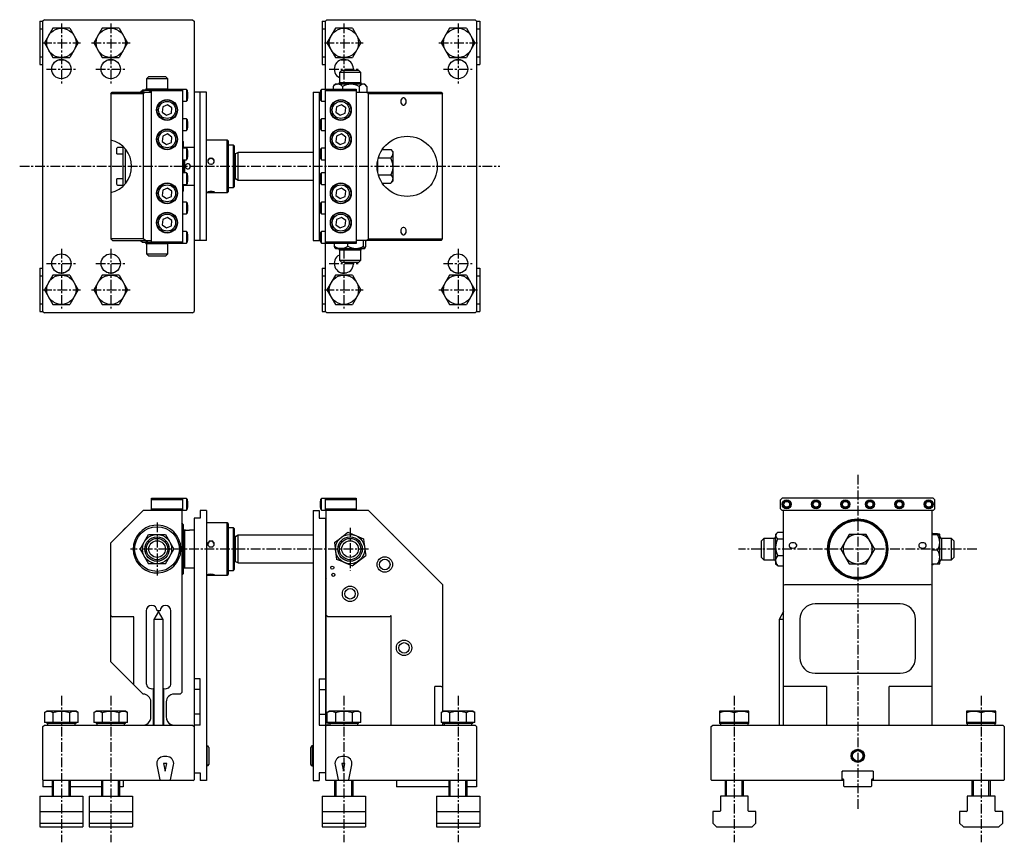
# Model space of a CAD drawing. Extents: x 1 to 1065, y 0 to 933.
# Drawn here: x 427 to 1065, y 400 to 933 of the extents above; entities that cross this region are included whole.
import ezdxf

# ---------------------------------------------------------------- set-up
doc = ezdxf.new("R2010")
doc.units = 0
doc.header["$LTSCALE"] = 5
doc.linetypes.add('CENTER', pattern=[2, 1.25, -0.25, 0.25, -0.25])
doc.layers.get('0').update_dxf_attribs({"linetype": 'CONTINUOUS'})
doc.layers.add('1', color=1, linetype='CENTER')
doc.layers.add('3', color=3, linetype='CONTINUOUS')

msp = doc.modelspace()

# ---------------------------------------------------------------- linework, layer by layer
for p, q in [((440, 932), (440, 904)), ((440, 932), (442, 932)), ((443, 933), (442, 932)), ((442, 744), (442, 932)), ((443, 933), (539, 933)), ((539, 933), (540, 932)), ((540, 932), (540, 744)), ((623.1, 932), (623.1, 904)), ((623.1, 932), (625.1, 932)), ((626.1, 933), (625.1, 932)), ((625.1, 744), (625.1, 932)), ((626.1, 933), (722.1, 933)), ((723.1, 932), (722.1, 933)), ((723.1, 932), (723.1, 744)), ((723.1, 932), (725.1, 932)), ((725.1, 932), (725.1, 904)), ((440, 927), (442, 927)), ((448.52, 927.5), (443.03, 918)), ((459.48, 927.5), (448.52, 927.5)), ((459.48, 927.5), (464.97, 918)), ((480.52, 927.5), (475.03, 918)), ((491.48, 927.5), (480.52, 927.5)), ((491.48, 927.5), (496.97, 918)), ((623.1, 927), (625.1, 927)), ((631.62, 927.5), (626.13, 918)), ((642.58, 927.5), (631.62, 927.5)), ((642.58, 927.5), (648.07, 918)), ((705.62, 927.5), (700.13, 918)), ((716.58, 927.5), (705.62, 927.5)), ((716.58, 927.5), (722.07, 918)), ((723.1, 927), (725.1, 927)), ((443.03, 918), (448.52, 908.5)), ((464.97, 918), (459.48, 908.5)), ((475.03, 918), (480.52, 908.5)), ((496.97, 918), (491.48, 908.5)), ((626.13, 918), (631.62, 908.5)), ((648.07, 918), (642.58, 908.5)), ((700.13, 918), (705.62, 908.5)), ((722.07, 918), (716.58, 908.5)), ((440, 909), (442, 909)), ((448.52, 908.5), (459.48, 908.5)), ((452.25, 907), (455.75, 907)), ((480.52, 908.5), (491.48, 908.5)), ((484.25, 907), (487.75, 907)), ((623.1, 909), (625.1, 909)), ((631.62, 908.5), (642.58, 908.5)), ((635.35, 907), (638.85, 907)), ((705.62, 908.5), (716.58, 908.5)), ((709.35, 907), (712.85, 907)), ((723.1, 909), (725.1, 909)), ((440, 904), (442, 904)), ((623.1, 904), (625.1, 904)), ((635.7, 900.25), (634.2, 898.75)), ((635.7, 900.25), (646.5, 900.25)), ((648, 898.75), (646.5, 900.25)), ((723.1, 904), (725.1, 904)), ((510.6, 896.25), (509.1, 894.75)), ((509.1, 894.75), (509.1, 888.25)), ((522.9, 894.75), (509.1, 894.75)), ((510.6, 896.25), (521.4, 896.25)), ((522.9, 894.75), (521.4, 896.25)), ((522.9, 888.25), (522.9, 894.75)), ((634.2, 898.75), (634.2, 892.25)), ((648, 898.75), (634.2, 898.75)), ((648, 892.25), (648, 898.75)), ((506.53, 887.25), (506.18, 886.9)), ((512.5, 887.25), (506.53, 887.25)), ((509.1, 888.25), (522.9, 888.25)), ((512.5, 888), (532.5, 888)), ((512.5, 788), (512.5, 888)), ((532.5, 887), (512.5, 887)), ((532.5, 888), (532.5, 788)), ((535, 887.75), (532.5, 887.75)), ((535.5, 887.25), (535, 887.75)), ((535, 887.75), (535, 880.25)), ((535.5, 887.25), (535.5, 880.75)), ((622.6, 887.75), (622.1, 887.25)), ((622.1, 880.75), (622.1, 887.25)), ((625.1, 887.75), (622.6, 887.75)), ((622.6, 880.25), (622.6, 887.75)), ((625.1, 888), (645.1, 888)), ((645.1, 887), (625.1, 887)), ((630.15, 889.75), (630.15, 888)), ((631.63, 891.25), (630.43, 890.05)), ((650.57, 891.25), (631.63, 891.25)), ((634.2, 892.25), (648, 892.25)), ((636.15, 889.75), (636.15, 888)), ((645.1, 888), (645.1, 788)), ((647.1, 889.75), (647.1, 886)), ((652.05, 889.75), (650.57, 891.25)), ((652.05, 889.75), (652.05, 886)), ((486, 885), (487, 886)), ((486, 885), (486, 791.05)), ((507, 885), (486, 885)), ((487, 886), (512.5, 886)), ((508.41, 886), (507, 885)), ((507, 885), (507, 791.05)), ((535, 880.25), (535.5, 880.75)), ((535.74, 886.14), (535.5, 886.38)), ((535.5, 881.62), (535.74, 881.86)), ((535.74, 886.14), (535.74, 881.86)), ((535.8, 882), (535.8, 886)), ((544, 886), (540, 886)), ((548, 886), (544, 886)), ((544, 790), (544, 886)), ((548, 790), (548, 886)), ((617.1, 886), (617.1, 790)), ((617.1, 886), (621.8, 886)), ((621.1, 886), (621.1, 790)), ((621.8, 886), (621.8, 882)), ((622.1, 886.38), (621.86, 886.14)), ((621.86, 881.86), (621.86, 886.14)), ((621.86, 881.86), (622.1, 881.62)), ((622.1, 880.75), (622.6, 880.25)), ((645.1, 886), (700.1, 886)), ((653.1, 885), (651.69, 886)), ((701.1, 885), (653.1, 885)), ((653.1, 791), (653.1, 885)), ((700.1, 886), (701.1, 885)), ((701.1, 791), (701.1, 885)), ((519.71, 876.55), (519.33, 873.11)), ((522.88, 877.94), (519.71, 876.55)), ((525.67, 875.89), (522.88, 877.94)), ((525.29, 872.45), (525.67, 875.89)), ((532.5, 880.25), (535, 880.25)), ((532.5, 877.45), (532.6, 876)), ((532.6, 876), (532.5, 876)), ((532.6, 876), (532.6, 868.75)), ((622.6, 880.25), (625.1, 880.25)), ((632.31, 876.55), (631.93, 873.11)), ((635.48, 877.94), (632.31, 876.55)), ((638.27, 875.89), (635.48, 877.94)), ((637.89, 872.45), (638.27, 875.89)), ((519.33, 873.11), (522.12, 871.06)), ((522.12, 871.06), (525.29, 872.45)), ((535, 868.75), (532.5, 868.75)), ((535.5, 868.25), (535, 868.75)), ((535, 868.75), (535, 861.25)), ((535.5, 868.25), (535.5, 861.75)), ((622.6, 868.75), (622.1, 868.25)), ((622.1, 861.75), (622.1, 868.25)), ((625.1, 868.75), (622.6, 868.75)), ((622.6, 861.25), (622.6, 868.75)), ((631.93, 873.11), (634.72, 871.06)), ((634.72, 871.06), (637.89, 872.45)), ((535, 861.25), (535.5, 861.75)), ((535.74, 867.14), (535.5, 867.38)), ((535.5, 862.62), (535.74, 862.86)), ((535.74, 867.14), (535.74, 862.86)), ((535.8, 863), (535.8, 867)), ((621.8, 867), (621.8, 863)), ((622.1, 867.38), (621.86, 867.14)), ((621.86, 862.86), (621.86, 867.14)), ((621.86, 862.86), (622.1, 862.62)), ((622.1, 861.75), (622.6, 861.25)), ((519.71, 857.55), (519.33, 854.11)), ((522.88, 858.94), (519.71, 857.55)), ((525.67, 856.89), (522.88, 858.94)), ((525.29, 853.45), (525.67, 856.89)), ((532.5, 861.25), (535, 861.25)), ((532.6, 861.25), (532.6, 854.4)), ((622.6, 861.25), (625.1, 861.25)), ((632.31, 857.55), (631.93, 854.11)), ((635.48, 858.94), (632.31, 857.55)), ((638.27, 856.89), (635.48, 858.94)), ((637.89, 853.45), (638.27, 856.89)), ((490.5, 850.25), (490, 849.75)), ((490, 846.11), (490, 849.75)), ((494, 850.25), (490.5, 850.25)), ((494.25, 850.5), (494, 850.25)), ((494, 825.75), (494, 850.25)), ((495.25, 849.43), (495.25, 826.57)), ((519.33, 854.11), (522.12, 852.06)), ((522.12, 852.06), (525.29, 853.45)), ((533, 854), (532.5, 854.5)), ((535, 849.75), (532.5, 849.75)), ((533, 854), (533, 849.75)), ((540, 850.25), (533.8, 850.25)), ((533.8, 850.25), (533.8, 849.75)), ((535.5, 849.25), (535, 849.75)), ((535, 849.75), (535, 842.25)), ((535.5, 849.25), (535.5, 842.75)), ((561.5, 855), (548, 855)), ((562, 854.5), (561.5, 855)), ((561.5, 821), (561.5, 855)), ((562, 854.5), (562, 821.5)), ((565.5, 851.8), (562, 851.8)), ((566, 851.3), (565.5, 851.8)), ((565.5, 824.2), (565.5, 851.8)), ((566, 851.3), (566, 824.7)), ((622.6, 849.75), (622.1, 849.25)), ((622.1, 842.75), (622.1, 849.25)), ((625.1, 849.75), (622.6, 849.75)), ((622.6, 842.25), (622.6, 849.75)), ((631.93, 854.11), (634.72, 852.06)), ((634.72, 852.06), (637.89, 853.45)), ((662, 849), (667.43, 849)), ((668.9, 847.53), (667.43, 849)), ((490.2, 846.04), (494, 846.04)), ((535, 842.25), (535.5, 842.75)), ((535.74, 848.14), (535.5, 848.38)), ((535.5, 843.62), (535.74, 843.86)), ((535.74, 848.14), (535.74, 843.86)), ((535.8, 844), (535.8, 848)), ((566.9, 846), (566, 846.52)), ((568.63, 847), (566.9, 846)), ((566.9, 830), (566.9, 846)), ((617.1, 847), (568.63, 847)), ((568.63, 829), (568.63, 847)), ((621.8, 848), (621.8, 844)), ((622.1, 848.38), (621.86, 848.14)), ((621.86, 843.86), (621.86, 848.14)), ((621.86, 843.86), (622.1, 843.62)), ((622.1, 842.75), (622.6, 842.25)), ((659.39, 843.5), (667.43, 843.5)), ((668.9, 847.53), (668.9, 828.47)), ((532.5, 842.25), (535, 842.25)), ((533, 842.25), (533, 833.75)), ((533.8, 842.25), (533.8, 833.75)), ((622.6, 842.25), (625.1, 842.25)), ((658.9, 841.41), (658.9, 834.59)), ((490, 826.25), (490, 829.89)), ((494, 829.96), (490.2, 829.96)), ((535, 833.75), (532.5, 833.75)), ((535.5, 833.25), (535, 833.75)), ((535, 833.75), (535, 826.25)), ((535.5, 833.25), (535.5, 826.75)), ((535.74, 832.14), (535.5, 832.38)), ((535.74, 832.14), (535.74, 827.86)), ((535.8, 828), (535.8, 832)), ((566, 829.48), (566.9, 830)), ((566.9, 830), (568.63, 829)), ((621.8, 832), (621.8, 828)), ((622.1, 832.38), (621.86, 832.14)), ((621.86, 827.86), (621.86, 832.14)), ((622.6, 833.75), (622.1, 833.25)), ((622.1, 826.75), (622.1, 833.25)), ((625.1, 833.75), (622.6, 833.75)), ((622.6, 826.25), (622.6, 833.75)), ((659.39, 832.5), (667.43, 832.5)), ((668.9, 829.62), (668.9, 829.88)), ((490, 826.25), (490.5, 825.75)), ((490.5, 825.75), (494, 825.75)), ((494, 825.75), (494.25, 825.5)), ((522.88, 823.94), (519.71, 822.55)), ((525.67, 821.89), (522.88, 823.94)), ((532.5, 826.25), (535, 826.25)), ((533, 826.25), (533, 822)), ((533.8, 826.25), (533.8, 825.75)), ((533.8, 825.75), (540, 825.75)), ((535, 826.25), (535.5, 826.75)), ((535.5, 827.62), (535.74, 827.86)), ((562, 824.2), (565.5, 824.2)), ((565.5, 824.2), (566, 824.7)), ((568.63, 829), (617.1, 829)), ((621.86, 827.86), (622.1, 827.62)), ((622.1, 826.75), (622.6, 826.25)), ((622.6, 826.25), (625.1, 826.25)), ((635.48, 823.94), (632.31, 822.55)), ((638.27, 821.89), (635.48, 823.94)), ((662, 827), (667.43, 827)), ((667.43, 827), (668.9, 828.47)), ((519.71, 822.55), (519.33, 819.11)), ((519.33, 819.11), (522.12, 817.06)), ((522.12, 817.06), (525.29, 818.45)), ((525.29, 818.45), (525.67, 821.89)), ((532.5, 821.5), (533, 822)), ((532.6, 821.6), (532.6, 814.75)), ((548, 821), (561.5, 821)), ((561.5, 821), (562, 821.5)), ((632.31, 822.55), (631.93, 819.11)), ((631.93, 819.11), (634.72, 817.06)), ((634.72, 817.06), (637.89, 818.45)), ((637.89, 818.45), (638.27, 821.89)), ((535, 814.75), (532.5, 814.75)), ((535.5, 814.25), (535, 814.75)), ((535, 814.75), (535, 807.25)), ((535.5, 814.25), (535.5, 807.75)), ((535.74, 813.14), (535.5, 813.38)), ((535.74, 813.14), (535.74, 808.86)), ((535.8, 809), (535.8, 813)), ((621.8, 813), (621.8, 809)), ((622.1, 813.38), (621.86, 813.14)), ((621.86, 808.86), (621.86, 813.14)), ((622.6, 814.75), (622.1, 814.25)), ((622.1, 807.75), (622.1, 814.25)), ((625.1, 814.75), (622.6, 814.75)), ((622.6, 807.25), (622.6, 814.75)), ((522.88, 804.94), (519.71, 803.55)), ((525.67, 802.89), (522.88, 804.94)), ((532.5, 807.25), (535, 807.25)), ((532.6, 807.25), (532.6, 800)), ((535, 807.25), (535.5, 807.75)), ((535.5, 808.62), (535.74, 808.86)), ((621.86, 808.86), (622.1, 808.62)), ((622.1, 807.75), (622.6, 807.25)), ((622.6, 807.25), (625.1, 807.25)), ((635.48, 804.94), (632.31, 803.55)), ((638.27, 802.89), (635.48, 804.94)), ((519.71, 803.55), (519.33, 800.11)), ((519.33, 800.11), (522.12, 798.06)), ((522.12, 798.06), (525.29, 799.45)), ((525.29, 799.45), (525.67, 802.89)), ((532.6, 800), (532.5, 798.55)), ((532.6, 800), (532.5, 800)), ((632.31, 803.55), (631.93, 800.11)), ((631.93, 800.11), (634.72, 798.06)), ((634.72, 798.06), (637.89, 799.45)), ((637.89, 799.45), (638.27, 802.89)), ((535, 795.75), (532.5, 795.75)), ((535.5, 795.25), (535, 795.75)), ((535, 795.75), (535, 788.25)), ((535.5, 795.25), (535.5, 788.75)), ((535.74, 794.14), (535.5, 794.38)), ((535.74, 794.14), (535.74, 789.86)), ((535.8, 790), (535.8, 794)), ((621.8, 794), (621.8, 790)), ((622.1, 794.38), (621.86, 794.14)), ((621.86, 789.86), (621.86, 794.14)), ((622.6, 795.75), (622.1, 795.25)), ((622.1, 788.75), (622.1, 795.25)), ((625.1, 795.75), (622.6, 795.75)), ((622.6, 788.25), (622.6, 795.75)), ((486, 791.05), (487.13, 790)), ((507, 791.05), (486, 791.05)), ((487.13, 790), (512.5, 790)), ((505.28, 790), (506.53, 788.75)), ((506.53, 788.75), (512.5, 788.75)), ((508.48, 790), (507, 791.05)), ((509.1, 787.75), (509.1, 781.25)), ((522.9, 787.75), (509.1, 787.75)), ((512.5, 789), (532.5, 789)), ((532.5, 788), (512.5, 788)), ((522.9, 781.25), (522.9, 787.75)), ((532.5, 788.25), (535, 788.25)), ((535, 788.25), (535.5, 788.75)), ((535.5, 789.62), (535.74, 789.86)), ((544, 790), (540, 790)), ((548, 790), (544, 790)), ((617.1, 790), (621.8, 790)), ((621.86, 789.86), (622.1, 789.62)), ((622.1, 788.75), (622.6, 788.25)), ((622.6, 788.25), (625.1, 788.25)), ((625.1, 789), (645.1, 789)), ((645.1, 788), (625.1, 788)), ((630.97, 786.25), (630.97, 788)), ((631.52, 784.87), (631.63, 784.75)), ((639.69, 786.25), (639.69, 788)), ((700.1, 790), (645.1, 790)), ((649.82, 786.25), (649.82, 790)), ((651.23, 786.25), (651.23, 790)), ((651.69, 790), (653.1, 791)), ((653.1, 791), (701.1, 791)), ((700.1, 790), (701.1, 791)), ((509.1, 781.25), (510.6, 779.75)), ((509.1, 781.25), (522.9, 781.25)), ((521.4, 779.75), (510.6, 779.75)), ((521.4, 779.75), (522.9, 781.25)), ((631.63, 784.75), (650.57, 784.75)), ((634.2, 783.75), (634.2, 777.25)), ((648, 783.75), (634.2, 783.75)), ((648, 777.25), (648, 783.75)), ((650.57, 784.75), (650.66, 784.84)), ((634.2, 777.25), (635.7, 775.75)), ((634.2, 777.25), (648, 777.25)), ((646.5, 775.75), (635.7, 775.75)), ((646.5, 775.75), (648, 777.25)), ((440, 772), (440, 744)), ((440, 772), (442, 772)), ((440, 767), (442, 767)), ((448.52, 767.5), (443.03, 758)), ((459.48, 767.5), (448.52, 767.5)), ((452.25, 769), (455.75, 769)), ((459.48, 767.5), (464.97, 758)), ((480.52, 767.5), (475.03, 758)), ((491.48, 767.5), (480.52, 767.5)), ((484.25, 769), (487.75, 769)), ((491.48, 767.5), (496.97, 758)), ((623.1, 772), (623.1, 744)), ((623.1, 772), (625.1, 772)), ((623.1, 767), (625.1, 767)), ((631.62, 767.5), (626.13, 758)), ((642.58, 767.5), (631.62, 767.5)), ((635.35, 769), (638.85, 769)), ((642.58, 767.5), (648.07, 758)), ((705.62, 767.5), (700.13, 758)), ((716.58, 767.5), (705.62, 767.5)), ((709.35, 769), (712.85, 769)), ((716.58, 767.5), (722.07, 758)), ((723.1, 772), (725.1, 772)), ((723.1, 767), (725.1, 767)), ((725.1, 772), (725.1, 744)), ((443.03, 758), (448.52, 748.5)), ((464.97, 758), (459.48, 748.5)), ((475.03, 758), (480.52, 748.5)), ((496.97, 758), (491.48, 748.5)), ((626.13, 758), (631.62, 748.5)), ((648.07, 758), (642.58, 748.5)), ((700.13, 758), (705.62, 748.5)), ((722.07, 758), (716.58, 748.5)), ((440, 749), (442, 749)), ((448.52, 748.5), (459.48, 748.5)), ((480.52, 748.5), (491.48, 748.5)), ((623.1, 749), (625.1, 749)), ((631.62, 748.5), (642.58, 748.5)), ((705.62, 748.5), (716.58, 748.5)), ((723.1, 749), (725.1, 749)), ((440, 744), (442, 744)), ((442, 744), (443, 743)), ((539, 743), (443, 743)), ((539, 743), (540, 744)), ((623.1, 744), (625.1, 744)), ((626.1, 743), (625.1, 744)), ((722.1, 743), (626.1, 743)), ((722.1, 743), (723.1, 744)), ((723.1, 744), (725.1, 744)), ((512.5, 615), (512.5, 623)), ((512.5, 623), (532.5, 623)), ((532.5, 622), (512.5, 622)), ((532.5, 623), (532.5, 615)), ((535, 622.75), (532.5, 622.75)), ((535.5, 622.25), (535, 622.75)), ((535, 622.75), (535, 615.25)), ((535.5, 622.25), (535.5, 615.75)), ((535.74, 621.14), (535.5, 621.38)), ((535.74, 621.14), (535.74, 616.86)), ((535.8, 617), (535.8, 621)), ((621.8, 621), (621.8, 617)), ((622.1, 621.38), (621.86, 621.14)), ((621.86, 616.86), (621.86, 621.14)), ((622.6, 622.75), (622.1, 622.25)), ((622.1, 615.75), (622.1, 622.25)), ((625.1, 622.75), (622.6, 622.75)), ((622.6, 615.25), (622.6, 622.75)), ((625.1, 615), (625.1, 623)), ((625.1, 623), (645.1, 623)), ((645.1, 622), (625.1, 622)), ((645.1, 623), (645.1, 615)), ((921.1, 623), (920.1, 622)), ((920.1, 616), (920.1, 622)), ((1019.1, 623), (921.1, 623)), ((1020.1, 622), (1019.1, 623)), ((1020.1, 616), (1020.1, 622)), ((486, 594), (507, 615)), ((532.5, 615), (507, 615)), ((512.5, 616), (532.5, 616)), ((532, 615), (532, 497)), ((532.5, 615.25), (535, 615.25)), ((535, 615.25), (535.5, 615.75)), ((535.5, 616.62), (535.74, 616.86)), ((544, 615), (544, 610)), ((548, 615), (544, 615)), ((548, 615), (548, 440)), ((617.1, 615), (621.1, 615)), ((617.1, 615), (617.1, 440)), ((621.1, 615), (621.1, 610)), ((621.86, 616.86), (622.1, 616.62)), ((622.1, 615.75), (622.6, 615.25)), ((622.6, 615.25), (625.1, 615.25)), ((625.1, 616), (645.1, 616)), ((653.1, 615), (625.1, 615)), ((625.6, 476), (625.6, 615)), ((653.1, 615), (701.1, 567)), ((920.1, 616), (921.1, 615)), ((1019.1, 615), (921.1, 615)), ((922.1, 476), (922.1, 615)), ((1018.1, 615), (1018.1, 476)), ((1019.1, 615), (1020.1, 616)), ((533, 606), (532, 607)), ((540, 610), (540, 440.5)), ((544, 610), (540, 610)), ((561.5, 607), (548, 607)), ((562, 606.5), (561.5, 607)), ((561.5, 573), (561.5, 607)), ((562, 606.5), (562, 573.5)), ((621.1, 610), (625.1, 610)), ((625.1, 610), (625.1, 440.5)), ((625.6, 609), (625.1, 608.5)), ((495.25, 603.5), (494, 602.25)), ((494, 602), (494, 602.25)), ((495.5, 603.5), (495.25, 603.5)), ((495.25, 603.5), (495.25, 603.25)), ((533, 606), (533, 574)), ((534.36, 602.25), (533.8, 602.25)), ((533.8, 602.25), (533.8, 577.75)), ((540, 602.25), (537.64, 602.25)), ((565.5, 603.8), (562, 603.8)), ((566, 603.3), (565.5, 603.8)), ((565.5, 576.2), (565.5, 603.8)), ((566, 603.3), (566, 576.7)), ((639.69, 600.88), (649.82, 596.66)), ((917.7, 600.32), (916.85, 599.47)), ((918.35, 600.88), (922.1, 600.88)), ((1019.03, 599.79), (1018.93, 599.89)), ((486, 517), (486, 594)), ((505.03, 590), (510.52, 599.5)), ((510.52, 599.5), (521.48, 599.5)), ((521.48, 599.5), (526.97, 590)), ((566.9, 598), (566, 598.52)), ((568.63, 599), (566.9, 598)), ((566.9, 582), (566.9, 598)), ((617.1, 599), (568.63, 599)), ((568.63, 581), (568.63, 599)), ((630.97, 594.22), (632.38, 583.34)), ((668.9, 599.53), (668.57, 599.53)), ((668.9, 599.53), (668.9, 599.2)), ((909.35, 596.9), (907.85, 595.4)), ((907.85, 584.6), (907.85, 595.4)), ((915.85, 596.9), (909.35, 596.9)), ((909.35, 596.9), (909.35, 583.1)), ((915.85, 583.1), (915.85, 596.9)), ((916.85, 599.47), (916.85, 580.53)), ((918.35, 596.66), (922.1, 596.66)), ((952.4, 596.9), (951.86, 596.9)), ((964.6, 599.53), (959.1, 590)), ((975.6, 599.53), (964.6, 599.53)), ((981.1, 590), (975.6, 599.53)), ((988.34, 596.9), (987.8, 596.9)), ((1021.85, 599.79), (1018.1, 599.79)), ((1021.85, 599.18), (1018.1, 599.18)), ((1023.35, 599.47), (1023.32, 599.5)), ((1023.35, 580.53), (1023.35, 599.47)), ((1030.85, 596.9), (1024.35, 596.9)), ((1024.35, 596.9), (1024.35, 583.1)), ((1032.35, 595.4), (1030.85, 596.9)), ((1030.85, 596.89), (1030.85, 596.9)), ((1030.85, 583.1), (1030.85, 596.89)), ((1032.35, 595.4), (1032.35, 584.6)), ((505.03, 590), (510.52, 580.5)), ((521.48, 580.5), (526.97, 590)), ((959.1, 590), (964.6, 580.47)), ((975.6, 580.47), (981.1, 590)), ((1021.85, 589.39), (1018.1, 589.39)), ((566, 581.48), (566.9, 582)), ((566.9, 582), (568.63, 581)), ((568.63, 581), (617.1, 581)), ((642.51, 579.12), (651.23, 585.78)), ((907.85, 584.6), (909.35, 583.1)), ((909.35, 583.1), (915.85, 583.1)), ((918.35, 585.78), (922.1, 585.78)), ((951.86, 583.1), (952.4, 583.1)), ((987.8, 583.1), (988.34, 583.1)), ((1024.35, 583.1), (1030.85, 583.1)), ((1030.85, 583.1), (1032.35, 584.6)), ((521.48, 580.5), (510.52, 580.5)), ((533.8, 577.75), (540, 577.75)), ((562, 576.2), (565.5, 576.2)), ((565.5, 576.2), (566, 576.7)), ((916.85, 580.53), (917.7, 579.68)), ((918.35, 579.12), (917.72, 579.71)), ((918.35, 579.12), (922.1, 579.12)), ((964.6, 580.47), (975.6, 580.47)), ((1021.85, 580.21), (1018.1, 580.21)), ((1018.1, 579.77), (1018.37, 580.21)), ((1018.93, 580.11), (1019.03, 580.21)), ((1023.17, 580.42), (1023.35, 580.53)), ((532, 573), (533, 574)), ((548, 573), (561.5, 573)), ((561.5, 573), (562, 573.5)), ((625.1, 571.5), (625.6, 571)), ((701.1, 567), (701.1, 484.71)), ((922.1, 566.59), (923.1, 567)), ((923.1, 567), (1017.1, 567)), ((1018.1, 566.59), (1017.1, 567)), ((509, 550), (509, 503)), ((517, 549.5), (514, 544.3)), ((518, 550), (516, 550)), ((520, 544.3), (517, 549.5)), ((525, 503), (525, 550)), ((922.1, 549.5), (919.1, 544.3)), ((997.6, 554.5), (942.6, 554.5)), ((486, 547.05), (487.13, 546)), ((501, 546), (487.13, 546)), ((501, 502.11), (501, 546.08)), ((514, 544.3), (514, 476)), ((516.67, 544.3), (514, 544.3)), ((520, 544.3), (516.67, 544.3)), ((520, 476), (520, 544.3)), ((626.6, 546), (625.6, 547)), ((666.87, 546), (626.6, 546)), ((667.45, 547), (666.87, 546)), ((667.45, 547), (667.45, 476)), ((919.1, 544.3), (919.1, 476)), ((922.1, 544.3), (919.1, 544.3)), ((932.6, 544.5), (932.6, 519.5)), ((1007.6, 519.5), (1007.6, 544.5)), ((507, 496), (486, 517)), ((544, 506), (540, 506)), ((544, 476), (544, 506)), ((621.1, 506), (625.1, 506)), ((621.1, 506), (621.1, 476)), ((942.6, 509.5), (997.6, 509.5)), ((501, 502), (501, 502.11)), ((513.5, 499.65), (513.5, 476)), ((520.5, 476), (520.5, 499.65)), ((544, 499), (540, 499)), ((621.1, 499), (625.1, 499)), ((700.1, 501), (696.1, 501)), ((696.1, 476), (696.1, 501)), ((700.1, 501), (701.1, 501)), ((949.78, 501), (922.1, 501)), ((949.78, 501), (949.78, 476)), ((990.42, 476), (990.42, 501)), ((1018.1, 501), (990.42, 501)), ((531, 496), (527, 496)), ((532, 497), (531, 496)), ((444.5, 485), (443.03, 484.15)), ((463.5, 485), (444.5, 485)), ((464.97, 484.15), (463.5, 485)), ((476.5, 485), (475.03, 484.15)), ((495.5, 485), (476.5, 485)), ((496.97, 484.15), (495.5, 485)), ((512, 481), (512, 491)), ((522, 491), (522, 481)), ((627.6, 485), (626.13, 484.15)), ((646.6, 485), (627.6, 485)), ((648.07, 484.15), (646.6, 485)), ((701.6, 485), (700.13, 484.15)), ((720.6, 485), (701.6, 485)), ((722.07, 484.15), (720.6, 485)), ((880.6, 485), (880.6, 477)), ((899.6, 485), (880.6, 485)), ((899.6, 477), (899.6, 485)), ((1040.6, 485), (1040.6, 477)), ((1059.6, 485), (1040.6, 485)), ((1059.6, 477), (1059.6, 485)), ((443.03, 484.15), (443.03, 477.6)), ((448.52, 484.15), (448.52, 477.6)), ((459.48, 477.6), (459.48, 484.15)), ((464.97, 477.6), (464.97, 484.15)), ((475.03, 484.15), (475.03, 477.6)), ((480.52, 484.15), (480.52, 477.6)), ((491.48, 477.6), (491.48, 484.15)), ((496.97, 477.6), (496.97, 484.15)), ((544, 483), (540, 483)), ((621.1, 483), (625.1, 483)), ((626.13, 484.15), (626.13, 477.6)), ((631.62, 484.15), (631.62, 477.6)), ((642.58, 477.6), (642.58, 484.15)), ((648.07, 477.6), (648.07, 484.15)), ((700.13, 484.15), (700.13, 477.6)), ((705.62, 484.15), (705.62, 477.6)), ((716.58, 477.6), (716.58, 484.15)), ((722.07, 477.6), (722.07, 484.15)), ((890.1, 484.15), (890.1, 477.6)), ((1050.1, 484.15), (1050.1, 477.6)), ((442, 475), (443, 476)), ((442, 440.5), (442, 475)), ((443, 476), (539, 476)), ((464.97, 477.6), (443.03, 477.6)), ((444.5, 477.6), (444.5, 477)), ((463.5, 477), (444.5, 477)), ((445, 477), (445, 476)), ((463, 476), (463, 477)), ((463.5, 477), (463.5, 477.6)), ((496.97, 477.6), (475.03, 477.6)), ((476.5, 477.6), (476.5, 477)), ((495.5, 477), (476.5, 477)), ((477, 477), (477, 476)), ((495, 476), (495, 477)), ((495.5, 477), (495.5, 477.6)), ((539, 476), (540, 475)), ((544, 476), (540, 476)), ((621.1, 476), (625.1, 476)), ((626.1, 476), (625.1, 475)), ((625.6, 476), (722.1, 476)), ((648.07, 477.6), (626.13, 477.6)), ((626.6, 477.6), (626.6, 476)), ((627.6, 477.6), (627.6, 477)), ((646.6, 477), (627.6, 477)), ((628.1, 477), (628.1, 476)), ((646.1, 476), (646.1, 477)), ((646.6, 477), (646.6, 477.6)), ((722.07, 477.6), (700.13, 477.6)), ((701.1, 477.6), (701.1, 476)), ((701.6, 477.6), (701.6, 477)), ((720.6, 477), (701.6, 477)), ((702.1, 477), (702.1, 476)), ((720.1, 476), (720.1, 477)), ((720.6, 477), (720.6, 477.6)), ((723.1, 475), (722.1, 476)), ((723.1, 475), (723.1, 440.5)), ((875.1, 475), (876.1, 476)), ((875.1, 440.5), (875.1, 475)), ((876.1, 476), (1064.1, 476)), ((899.6, 477.6), (880.6, 477.6)), ((899.6, 477), (880.6, 477)), ((881.1, 477), (881.1, 476)), ((899.1, 476), (899.1, 477)), ((1059.6, 477.6), (1040.6, 477.6)), ((1059.6, 477), (1040.6, 477)), ((1041.1, 477), (1041.1, 476)), ((1059.1, 476), (1059.1, 477)), ((1064.1, 476), (1065.1, 475)), ((1065.1, 475), (1065.1, 440.5)), ((548.5, 462.5), (548, 462.5)), ((548.5, 449.5), (548.5, 462.5)), ((549.5, 461.5), (549.5, 450.5)), ((615.6, 450.5), (615.6, 461.5)), ((617.1, 462.5), (616.6, 462.5)), ((616.6, 462.5), (616.6, 449.5)), ((522.3, 455.5), (520.3, 455.5)), ((637.8, 455.5), (635.8, 455.5)), ((515.89, 450.12), (517.81, 440.5)), ((522.3, 451), (520.3, 451)), ((520.3, 451), (521.3, 446)), ((521.3, 446), (522.3, 451)), ((524.79, 440.5), (526.71, 450.12)), ((548, 449.5), (548.5, 449.5)), ((616.6, 449.5), (617.1, 449.5)), ((631.39, 450.12), (633.31, 440.5)), ((635.8, 451), (636.8, 446)), ((637.8, 451), (635.8, 451)), ((636.8, 446), (637.8, 451)), ((640.29, 440.5), (642.21, 450.12)), ((442, 440.5), (442.5, 440)), ((442, 440.5), (442, 436)), ((517.81, 440.5), (517.91, 440)), ((524.69, 440), (524.79, 440.5)), ((539.5, 440), (540, 440.5)), ((540, 445), (544, 445)), ((544, 445), (544, 440)), ((625.1, 445), (621.1, 445)), ((621.1, 445), (621.1, 440)), ((625.1, 440.5), (625.6, 440)), ((633.31, 440.5), (633.41, 440)), ((640.19, 440), (640.29, 440.5)), ((722.6, 440), (723.1, 440.5)), ((723.1, 440.5), (723.1, 436)), ((875.1, 440.5), (875.6, 440)), ((960.1, 440.3), (959.8, 440)), ((980.1, 446), (960.1, 446)), ((960.1, 445.7), (960.4, 446)), ((960.1, 440.3), (960.1, 446)), ((960.4, 441), (960.1, 441.3)), ((960.7, 441), (960.4, 441)), ((961.1, 440.6), (960.7, 441)), ((961.1, 436.3), (961.1, 440.6)), ((979.5, 441), (979.1, 440.6)), ((979.1, 440.6), (979.1, 436.3)), ((979.8, 441), (979.5, 441)), ((979.8, 446), (980.1, 445.7)), ((980.1, 441.3), (979.8, 441)), ((980.1, 446), (980.1, 440.3)), ((980.4, 440), (980.1, 440.3)), ((1064.6, 440), (1065.1, 440.5)), ((448, 436), (442, 436)), ((539.5, 440), (442.5, 440)), ((448, 440), (448, 430)), ((460, 430), (460, 440)), ((480, 436), (460, 436)), ((480, 440), (480, 430)), ((492, 430), (492, 440)), ((494, 436), (492, 436)), ((494, 440), (494, 436)), ((548, 440), (544, 440)), ((617.1, 440), (621.1, 440)), ((722.6, 440), (625.6, 440)), ((631.1, 440), (631.1, 430)), ((643.1, 430), (643.1, 440)), ((671.1, 440), (671.1, 436)), ((705.1, 436), (671.1, 436)), ((705.1, 440), (705.1, 430)), ((717.1, 430), (717.1, 440)), ((723.1, 436), (717.1, 436)), ((961.1, 440), (875.6, 440)), ((884.1, 440), (884.1, 430)), ((896.1, 430), (896.1, 440)), ((961.4, 436), (961.1, 436.3)), ((978.8, 436), (961.4, 436)), ((979.1, 436.3), (978.8, 436)), ((1064.6, 440), (979.1, 440)), ((1044.1, 440), (1044.1, 430)), ((1056.1, 430), (1056.1, 440)), ((440, 430), (440, 410)), ((440, 430), (468, 430)), ((468, 430), (468, 410)), ((472, 430), (472, 410)), ((472, 430), (500, 430)), ((500, 430), (500, 410)), ((623.1, 430), (623.1, 410)), ((623.1, 430), (651.1, 430)), ((651.1, 430), (651.1, 410)), ((697.1, 430), (697.1, 410)), ((697.1, 430), (725.1, 430)), ((725.1, 430), (725.1, 410)), ((899.1, 430), (881.1, 430)), ((881.1, 430), (881.1, 420.4)), ((899.1, 420.4), (899.1, 430)), ((1059.1, 430), (1041.1, 430)), ((1041.1, 430), (1041.1, 420.4)), ((1059.1, 420.4), (1059.1, 430)), ((440, 420), (468, 420)), ((472, 420), (500, 420)), ((623.1, 420), (651.1, 420)), ((697.1, 420), (725.1, 420)), ((876.1, 420), (876.1, 412.5)), ((880.7, 420), (876.1, 420)), ((904.1, 420), (899.5, 420)), ((904.1, 412.5), (904.1, 420)), ((1036.1, 420), (1036.1, 412.5)), ((1040.7, 420), (1036.1, 420)), ((1064.1, 420), (1059.5, 420)), ((1064.1, 412.5), (1064.1, 420)), ((440, 412.5), (468, 412.5)), ((440, 410), (468, 410)), ((472, 412.5), (500, 412.5)), ((472, 410), (500, 410)), ((623.1, 412.5), (651.1, 412.5)), ((623.1, 410), (651.1, 410)), ((697.1, 412.5), (725.1, 412.5)), ((697.1, 410), (725.1, 410)), ((876.1, 412.5), (878.6, 410)), ((878.6, 410), (901.6, 410)), ((901.6, 410), (904.1, 412.5)), ((1036.1, 412.5), (1038.6, 410)), ((1038.6, 410), (1061.6, 410)), ((1061.6, 410), (1064.1, 412.5))]:
    msp.add_line(p, q)
at = {"flags": 128}
for points in [[(522.93, 888), (522.92, 888.05), (522.9, 888.25)], [(652.05, 889.75), (651.02, 890.7), (649.89, 891.19), (649.09, 891.16), (648.29, 890.8), (647.1, 889.75)], [(505.61, 886), (506.01, 886.7), (506.18, 886.9)], [(673.96, 880), (674.07, 879.14), (674.37, 878.39), (674.84, 877.83), (675.42, 877.54), (676.03, 877.54), (676.61, 877.83), (677.08, 878.39), (677.39, 879.14), (677.5, 880), (677.39, 880.86), (677.08, 881.61), (676.61, 882.17), (676.03, 882.46), (675.42, 882.46), (674.84, 882.17), (674.37, 881.61), (674.07, 880.86), (673.96, 880)], [(667.43, 849), (668.55, 847.57), (668.9, 846.38)], [(550.43, 843.27), (551.13, 843.34), (551.57, 843.27)], [(551.57, 839.3), (550.87, 839.23), (550.43, 839.3)], [(668.9, 837.73), (668.55, 835.39), (667.43, 832.5)], [(667.43, 832.5), (668.55, 831.07), (668.9, 829.88)], [(550.43, 821.05), (549.74, 821.08), (549.23, 821.14), (548.92, 821.23), (548.86, 821.36), (549.02, 821.5), (549.39, 821.65), (549.94, 821.78), (550.43, 821.84)], [(550.43, 821.84), (551.13, 821.86), (551.57, 821.84)], [(551.57, 821.05), (550.87, 821.04), (550.43, 821.05)], [(551.57, 821.84), (552.26, 821.74), (552.77, 821.6), (553.08, 821.44), (553.14, 821.3), (552.98, 821.19), (552.61, 821.11), (552.06, 821.07), (551.57, 821.05)], [(673.96, 796), (674.07, 795.14), (674.37, 794.39), (674.84, 793.83), (675.42, 793.54), (676.03, 793.54), (676.61, 793.83), (677.08, 794.39), (677.39, 795.14), (677.5, 796), (677.39, 796.86), (677.08, 797.61), (676.61, 798.17), (676.03, 798.46), (675.42, 798.46), (674.84, 798.17), (674.37, 797.61), (674.07, 796.86), (673.96, 796)], [(511.07, 790), (511.89, 789.63), (512.5, 789.44)], [(522.9, 787.75), (522.92, 787.95), (522.93, 788)], [(631.52, 784.87), (631.31, 785.2), (630.97, 786.25)], [(649.82, 786.25), (650.11, 785.3), (650.43, 784.81), (650.66, 784.84), (650.89, 785.2), (651.23, 786.25)], [(537.64, 602.25), (537.65, 602.25), (537.53, 602.23), (537.24, 602.2), (536.94, 602.17)], [(630.97, 594.22), (632.51, 595.4), (633.99, 596.52), (635.5, 597.68), (637.08, 598.88), (638.6, 600.05), (639.69, 600.88)], [(918.35, 600.88), (917.4, 600), (916.91, 599.03), (916.94, 598.36), (917.3, 597.67), (918.35, 596.66)], [(1019.01, 599.79), (1018.47, 600.27), (1018.1, 600.5)], [(531, 593.91), (531.25, 590.06), (531, 586.09)], [(550.43, 595.27), (551.13, 595.34), (551.57, 595.27)], [(649.82, 596.66), (650.11, 594.39), (650.43, 591.9), (650.66, 590.16), (650.89, 588.39), (651.23, 585.78)], [(928.1, 594.14), (927.24, 594.03), (926.49, 593.73), (925.93, 593.26), (925.64, 592.68), (925.64, 592.07), (925.93, 591.49), (926.49, 591.02), (927.24, 590.71), (928.1, 590.6), (928.96, 590.71), (929.71, 591.02), (930.27, 591.49), (930.56, 592.07), (930.56, 592.68), (930.27, 593.26), (929.71, 593.73), (928.96, 594.03), (928.1, 594.14)], [(1012.1, 594.14), (1011.24, 594.03), (1010.49, 593.73), (1009.93, 593.26), (1009.64, 592.68), (1009.64, 592.07), (1009.93, 591.49), (1010.49, 591.02), (1011.24, 590.71), (1012.1, 590.6), (1012.96, 590.71), (1013.71, 591.02), (1014.27, 591.49), (1014.56, 592.07), (1014.56, 592.68), (1014.27, 593.26), (1013.71, 593.73), (1012.96, 594.03), (1012.1, 594.14)], [(1021.85, 599.18), (1022.68, 599.29), (1023.16, 599.39), (1023.32, 599.5), (1023.08, 599.6), (1022.47, 599.71), (1021.85, 599.79)], [(551.57, 591.3), (550.87, 591.23), (550.43, 591.3)], [(642.51, 579.12), (640.4, 580), (638.08, 580.97), (636.46, 581.64), (634.81, 582.33), (632.38, 583.34)], [(918.35, 585.78), (917.73, 584.95), (917.14, 583.8), (916.88, 582.58), (917.03, 581.44), (917.52, 580.3), (918.35, 579.12)], [(1018.93, 580.11), (1018.68, 579.89), (1018.1, 579.51)], [(1023.35, 580.53), (1023.17, 580.42), (1022.68, 580.32), (1021.85, 580.21)], [(550.43, 573.05), (549.74, 573.08), (549.23, 573.14), (548.92, 573.23), (548.86, 573.36), (549.02, 573.5), (549.39, 573.65), (549.94, 573.78), (550.43, 573.84)], [(550.43, 573.84), (551.13, 573.86), (551.57, 573.84)], [(551.57, 573.05), (550.87, 573.04), (550.43, 573.05)], [(551.57, 573.84), (552.26, 573.74), (552.77, 573.6), (553.08, 573.44), (553.14, 573.3), (552.98, 573.19), (552.61, 573.11), (552.06, 573.07), (551.57, 573.05)], [(443.03, 484.15), (444.37, 484.77), (445.77, 485)], [(445.77, 485), (447.14, 484.78), (448.52, 484.15)], [(448.52, 484.15), (451.2, 484.77), (454, 485)], [(454, 485), (456.74, 484.78), (459.48, 484.15)], [(459.48, 484.15), (460.83, 484.77), (462.23, 485)], [(462.23, 485), (463.6, 484.78), (464.97, 484.15)], [(475.03, 484.15), (476.37, 484.77), (477.77, 485)], [(477.77, 485), (479.14, 484.78), (480.52, 484.15)], [(480.52, 484.15), (483.2, 484.77), (486, 485)], [(486, 485), (488.74, 484.78), (491.48, 484.15)], [(491.48, 484.15), (492.83, 484.77), (494.23, 485)], [(494.23, 485), (495.6, 484.78), (496.97, 484.15)], [(626.13, 484.15), (627.47, 484.77), (628.87, 485)], [(628.87, 485), (630.24, 484.78), (631.62, 484.15)], [(631.62, 484.15), (634.3, 484.77), (637.1, 485)], [(637.1, 485), (639.84, 484.78), (642.58, 484.15)], [(642.58, 484.15), (643.93, 484.77), (645.33, 485)], [(645.33, 485), (646.7, 484.78), (648.07, 484.15)], [(700.13, 484.15), (701.47, 484.77), (702.87, 485)], [(702.87, 485), (704.24, 484.78), (705.62, 484.15)], [(705.62, 484.15), (708.3, 484.77), (711.1, 485)], [(711.1, 485), (713.84, 484.78), (716.58, 484.15)], [(716.58, 484.15), (717.93, 484.77), (719.33, 485)], [(719.33, 485), (720.7, 484.78), (722.07, 484.15)], [(880.6, 484.15), (882.93, 484.77), (885.35, 485)], [(885.35, 485), (887.73, 484.78), (890.1, 484.15)], [(890.1, 484.15), (892.43, 484.77), (894.85, 485)], [(894.85, 485), (897.23, 484.78), (899.6, 484.15)], [(1040.6, 484.15), (1042.93, 484.77), (1045.35, 485)], [(1045.35, 485), (1047.73, 484.78), (1050.1, 484.15)], [(1050.1, 484.15), (1052.43, 484.77), (1054.85, 485)], [(1054.85, 485), (1057.23, 484.78), (1059.6, 484.15)]]:
    msp.add_lwpolyline(points, dxfattribs=at)
for centre, radius in [((454, 918), 9.5), ((486, 918), 9.5), ((637.1, 918), 9.5), ((711.1, 918), 9.5), ((454, 901), 6.25), ((486, 901), 6.25), ((711.1, 901), 6.25), ((522.5, 874.5), 6.75), ((522.5, 874.5), 6.5), ((635.1, 874.5), 6.75), ((635.1, 874.5), 6.5), ((522.5, 874.5), 5.5), ((635.1, 874.5), 5.5), ((522.5, 855.5), 6.75), ((522.5, 855.5), 6.5), ((635.1, 855.5), 6.75), ((635.1, 855.5), 6.5), ((522.5, 855.5), 5.5), ((635.1, 855.5), 5.5), ((678.1, 838), 19.5), ((522.5, 820.5), 6.75), ((522.5, 820.5), 6.5), ((522.5, 820.5), 5.5), ((635.1, 820.5), 6.75), ((635.1, 820.5), 6.5), ((635.1, 820.5), 5.5), ((522.5, 801.5), 6.75), ((522.5, 801.5), 6.5), ((522.5, 801.5), 5.5), ((635.1, 801.5), 6.75), ((635.1, 801.5), 6.5), ((635.1, 801.5), 5.5), ((454, 775), 6.25), ((486, 775), 6.25), ((711.1, 775), 6.25), ((454, 758), 9.5), ((486, 758), 9.5), ((637.1, 758), 9.5), ((711.1, 758), 9.5), ((924.1, 619), 2.9), ((924.1, 619), 2.5), ((924.1, 619), 2.48), ((924.1, 619), 1.88), ((943.1, 619), 2.9), ((943.1, 619), 2.5), ((943.1, 619), 2.48), ((943.1, 619), 1.88), ((962.1, 619), 2.9), ((962.1, 619), 2.5), ((962.1, 619), 2.48), ((962.1, 619), 1.88), ((978.1, 619), 2.9), ((978.1, 619), 2.5), ((978.1, 619), 2.48), ((978.1, 619), 1.88), ((997.1, 619), 2.9), ((997.1, 619), 2.5), ((997.1, 619), 2.48), ((997.1, 619), 1.88), ((1016.1, 619), 2.9), ((1016.1, 619), 2.5), ((1016.1, 619), 2.48), ((1016.1, 619), 1.88), ((970.1, 590), 19.5), ((970.1, 590), 19), ((970.1, 590), 18.5), ((516, 590), 14.5), ((516, 590), 9.47), ((516, 590), 7.9), ((516, 590), 6.9), ((516, 590), 5.4), ((641.1, 590), 9.47), ((641.1, 590), 7.9), ((641.1, 590), 6.9), ((641.1, 590), 5.4), ((663.6, 580), 5), ((663.6, 580), 3.4), ((629.6, 578), 1), ((630.21, 573.29), 1), ((641.1, 561), 5), ((641.1, 561), 3.4), ((676.1, 526), 5), ((676.1, 526), 3.4), ((970.1, 456), 4.3), ((970.1, 456), 4), ((970.1, 456), 3.4)]:
    msp.add_circle(centre, radius)
for centre, radius, start, end in [((637.1, 901), 6.25, 353.1079, 242.35448), ((509.38, 881.59), 5.61, 56.25008, 128.16647), ((508.1, 888.25), 1, 270, 0), ((633.15, 887.21), 3.93, 40.3049, 139.6951), ((633.2, 892.25), 1, 270, 0), ((641.62, 879.78), 11.37, 61.211, 118.789), ((649, 892.25), 1, 180, 270), ((535.6, 886), 0.2, 0, 45), ((535.6, 882), 0.2, 315, 0), ((622, 886), 0.2, 135, 180), ((622, 882), 0.2, 180, 225), ((535.6, 867), 0.2, 0, 45), ((535.6, 863), 0.2, 315, 0), ((622, 867), 0.2, 135, 180), ((622, 863), 0.2, 180, 225), ((482, 838), 17.5, 283.21298, 76.78702), ((533.8, 851.05), 0.8, 180, 270), ((485.55, 838), 9.25, 60.83267, 61.21354), ((490.2, 846.34), 0.3, 240.83267, 270), ((535.6, 848), 0.2, 0, 45), ((535.6, 844), 0.2, 315, 0), ((550.95, 841.29), 2.05, 104.71355, 255.28645), ((551, 840.94), 2.1, 5.21401, 174.78599), ((551.05, 841.29), 2.05, 284.71355, 75.28645), ((622, 848), 0.2, 135, 180), ((622, 844), 0.2, 180, 225), ((664.84, 846.67), 4.1, 309.17674, 352.17385), ((656.17, 837.52), 12.75, 3.37675, 28.00022), ((536, 838), 1.65, 124.88682, 235.11318), ((536, 837.68), 1.92, 60.59513, 119.40487), ((536, 838.32), 1.92, 240.61161, 299.38839), ((536, 838), 1.65, 304.88682, 55.11318), ((485.55, 838), 9.25, 298.78646, 299.16733), ((490.2, 829.66), 0.3, 90, 119.16733), ((535.6, 832), 0.2, 0, 45), ((622, 832), 0.2, 135, 180), ((664.84, 830.17), 4.1, 309.17674, 352.17385), ((533.8, 824.95), 0.8, 90, 180), ((535.6, 828), 0.2, 315, 0), ((622, 828), 0.2, 180, 225), ((535.6, 813), 0.2, 0, 45), ((622, 813), 0.2, 135, 180), ((535.6, 809), 0.2, 315, 0), ((622, 809), 0.2, 180, 225), ((535.6, 794), 0.2, 0, 45), ((622, 794), 0.2, 135, 180), ((507.77, 791.99), 3.14, 219.20618, 320.79382), ((508.1, 787.75), 1, 0, 90), ((535.6, 790), 0.2, 315, 0), ((622, 790), 0.2, 180, 225), ((635.33, 792.39), 7.53, 234.60874, 305.39126), ((644.76, 794.54), 9.72, 238.60154, 301.39846), ((637.1, 775), 6.25, 117.64552, 6.8921), ((633.2, 783.75), 1, 0, 90), ((649, 783.75), 1, 90, 180), ((535.6, 621), 0.2, 0, 45), ((622, 621), 0.2, 135, 180), ((535.6, 617), 0.2, 315, 0), ((622, 617), 0.2, 180, 225), ((516, 590), 15.5, 14.59255, 345.40745), ((533.8, 603.05), 0.8, 180, 270), ((536.02, 614.58), 12.45, 262.35691, 265.57079), ((536, 617.05), 14.9, 266.36936, 273.63064), ((550.95, 593.29), 2.05, 104.71386, 255.28614), ((551, 592.94), 2.1, 5.21388, 174.78612), ((551.05, 593.29), 2.05, 284.71358, 75.28642), ((915.85, 597.9), 1, 270, 0), ((928.01, 591.22), 11.09, 150.62381, 209.37619), ((970.1, 590), 9.53, 151.60107, 208.39893), ((970.1, 590), 9.53, 91.60107, 148.39893), ((970.1, 590), 9.53, 31.60107, 88.39893), ((970.1, 590), 9.53, 331.60107, 28.39893), ((1014.14, 594.29), 9.14, 327.6079, 32.3921), ((1024.35, 597.9), 1, 180, 270), ((1015.13, 584.8), 8.14, 325.66328, 34.33672), ((915.85, 582.1), 1, 0, 90), ((970.1, 590), 9.53, 211.60107, 268.39893), ((970.1, 590), 9.53, 271.60107, 328.39893), ((1024.35, 582.1), 1, 90, 180), ((533.8, 576.95), 0.8, 90, 180), ((512.5, 550), 3.5, 0, 180), ((521.5, 550), 3.5, 0, 180), ((942.6, 544.5), 10, 90, 180), ((997.6, 544.5), 10, 0, 90), ((942.6, 519.5), 10, 180, 270), ((997.6, 519.5), 10, 270, 0), ((512.5, 503), 3.5, 180, 286.60155), ((521.5, 503), 3.5, 253.39845, 0), ((507, 491), 5, 0, 90), ((527, 491), 5, 90, 180), ((507, 481), 5, 325.77296, 0), ((527, 481), 5, 180, 213.55731), ((507, 481), 5, 270, 325.77291), ((527, 481), 5, 213.5574, 269.99986), ((548.5, 461.5), 1, 0, 90), ((616.6, 461.5), 1, 90, 180), ((520.3, 451), 4.5, 90, 191.30993), ((522.3, 451), 4.5, 348.69007, 90), ((635.8, 451), 4.5, 90, 191.30993), ((637.8, 451), 4.5, 348.69007, 90), ((548.5, 450.5), 1, 270, 0), ((616.6, 450.5), 1, 180, 270), ((880.7, 420.4), 0.4, 270, 0), ((899.5, 420.4), 0.4, 180, 270), ((1040.7, 420.4), 0.4, 270, 0), ((1059.5, 420.4), 0.4, 180, 270)]:
    msp.add_arc(centre, radius, start, end)
at = {"layer": '1'}
for p, q in [((454, 930.5), (454, 891.45)), ((486, 930.5), (486, 891.45)), ((637.1, 930.5), (637.1, 891.45)), ((711.1, 930.5), (711.1, 891.45)), ((441.5, 918), (466.5, 918)), ((473.5, 918), (498.5, 918)), ((624.6, 918), (649.6, 918)), ((698.6, 918), (723.6, 918)), ((444.45, 901), (463.55, 901)), ((476.45, 901), (495.55, 901)), ((627.55, 901), (646.65, 901)), ((701.55, 901), (720.65, 901)), ((427, 838), (738.1, 838)), ((454, 784.55), (454, 745.5)), ((486, 784.55), (486, 745.5)), ((637.1, 784.55), (637.1, 745.5)), ((711.1, 784.55), (711.1, 745.5)), ((444.45, 775), (463.55, 775)), ((476.45, 775), (495.55, 775)), ((627.55, 775), (646.65, 775)), ((701.55, 775), (720.65, 775)), ((441.5, 758), (466.5, 758)), ((473.5, 758), (498.5, 758)), ((624.6, 758), (649.6, 758)), ((698.6, 758), (723.6, 758)), ((970.1, 638), (970.1, 421)), ((516, 607.2), (516, 572.8)), ((641.1, 603.86), (641.1, 576.14)), ((653.1, 590), (498.8, 590)), ((1047.35, 590), (892.85, 590)), ((454, 494.9), (454, 400)), ((486, 494.9), (486, 400)), ((637.1, 494.9), (637.1, 400)), ((711.1, 494.9), (711.1, 400)), ((890.1, 494.9), (890.1, 400)), ((1050.1, 494.9), (1050.1, 400))]:
    msp.add_line(p, q, dxfattribs=at)
at = {"layer": '3'}
for p, q in [((448.95, 430), (448.95, 440)), ((459.05, 430), (459.05, 440)), ((480.95, 430), (480.95, 440)), ((491.05, 430), (491.05, 440)), ((632.05, 430), (632.05, 440)), ((642.15, 430), (642.15, 440)), ((706.05, 430), (706.05, 440)), ((716.15, 430), (716.15, 440)), ((885.05, 430), (885.05, 440)), ((895.15, 430), (895.15, 440)), ((1045.05, 430), (1045.05, 440)), ((1055.15, 430), (1055.15, 440))]:
    msp.add_line(p, q, dxfattribs=at)

doc.saveas('drawing.dxf')
